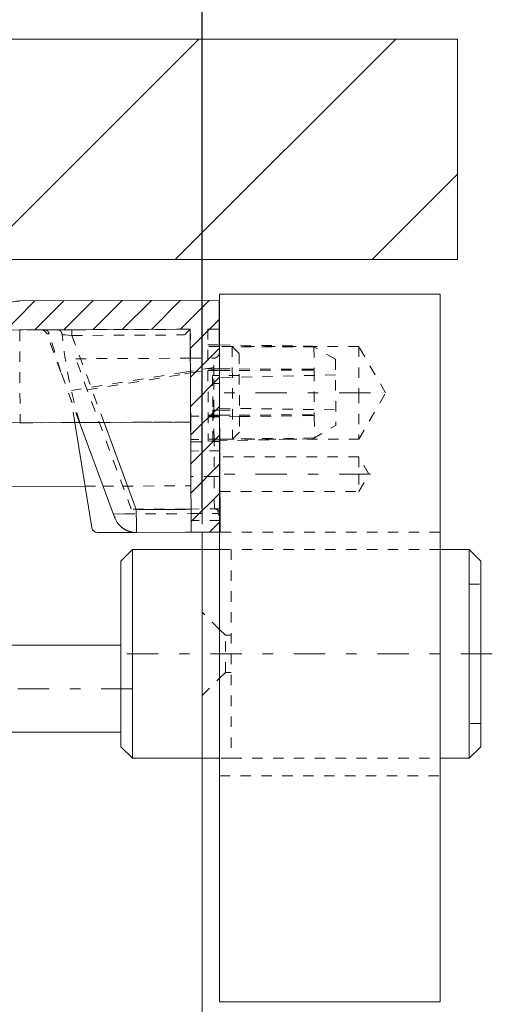
# Model space of a CAD drawing. Units: millimetres. Extents: x 2162 to 3022, y 61 to 897.
# Drawn here: x 2912 to 2953, y 730 to 815 of the extents above; entities that cross this region are included whole.
import ezdxf

# ---------------------------------------------------------------- set-up
doc = ezdxf.new("R2010")
doc.units = ezdxf.units.MM
for name, pattern in [('_..__..__..__.._', [1.8, 0.9, -0.9]), ('______....__....', [7.2, 2.7, -1.8, 0.9, -1.8]), ('______..__..__..', [7.2, 2.7, -0.9, 0.9, -0.9, 0.9, -0.9]), ('________________', [0])]:
    doc.linetypes.add(name, pattern=pattern)
for name, color, linetype in [('Ansichten', 7, 'Continuous'), ('Maße', 7, 'Continuous'), ('Mittellinien', 7, 'Continuous')]:
    doc.layers.add(name, color=color, linetype=linetype)
doc.dimstyles.get("Standard").update_dxf_attribs({"dimtxt": 0.18, "dimasz": 0.18, "dimexe": 0.18, "dimexo": 0.0625, "dimgap": 0.09, "dimtad": 0, "dimtih": 1, "dimtoh": 1, "dimdec": 4, "dimzin": 0, "dimdsep": 46, "dimtxsty": 'Standard', "dimcen": 0.09, "dimadec": 0, "dimazin": 0, "dimtfac": 1, "dimtdec": 4, "dimtofl": 0, "dimtmove": 0, "dimatfit": 3, "dimfxl": 0, "dimtolj": 1, "dimtzin": 0, "dimarcsym": 0})

# ---------------------------------------------------------------- blocks, each defined once
blk = doc.blocks.new('*D4')
at = {"layer": 'Defpoints', "color": 0}
for p in [(2927.863, 822.5), (2927.863, 772.998), (2890.863, 437.482)]:
    blk.add_point(p, dxfattribs=at)
at = {"layer": 'Maße', "color": 0, "lineweight": -2}
for p, q in [((2890.863, 437.545), (2890.863, 828.68)), ((2902.863, 828.5), (2915.863, 828.5)), ((2927.863, 773.06), (2927.863, 828.68))]:
    blk.add_line(p, q, dxfattribs=at)
at = {"layer": 'Maße', "color": 0}
for points in [[(2902.863, 830.5), (2902.863, 826.5), (2890.863, 828.5)], [(2915.863, 826.5), (2915.863, 830.5), (2927.863, 828.5)]]:
    blk.add_solid(points, dxfattribs=at)
at = {"layer": 'Maße', "color": 0, "insert": (2909.363, 834.59), "char_height": 12, "attachment_point": 5}
blk.add_mtext('\\A1;37', dxfattribs=at)
blk = doc.blocks.new('*D5')
at = {"layer": 'Defpoints', "color": 0}
for p in [(2419.45, 847.5), (2927.863, 792.751), (2419.45, 770.79)]:
    blk.add_point(p, dxfattribs=at)
at = {"layer": 'Maße', "color": 0, "lineweight": -2}
for p, q in [((2419.45, 770.853), (2419.45, 853.68)), ((2915.863, 853.5), (2431.45, 853.5)), ((2927.863, 792.814), (2927.863, 853.68))]:
    blk.add_line(p, q, dxfattribs=at)
at = {"layer": 'Maße', "color": 0}
for points in [[(2431.45, 855.5), (2431.45, 851.5), (2419.45, 853.5)], [(2915.863, 851.5), (2915.863, 855.5), (2927.863, 853.5)]]:
    blk.add_solid(points, dxfattribs=at)
at = {"layer": 'Maße', "color": 0, "insert": (2634.363, 859.59), "char_height": 12, "attachment_point": 5}
blk.add_mtext('\\A1;508.4', dxfattribs=at)
blk = doc.blocks.new('*D6')
at = {"layer": 'Defpoints', "color": 0}
for p in [(2387.884, 877.5), (2927.863, 792.751), (2387.884, 780.28)]:
    blk.add_point(p, dxfattribs=at)
at = {"layer": 'Maße', "color": 0, "lineweight": -2}
for p, q in [((2387.884, 780.343), (2387.884, 883.68)), ((2927.863, 792.814), (2927.863, 883.68)), ((2915.863, 883.5), (2399.884, 883.5))]:
    blk.add_line(p, q, dxfattribs=at)
at = {"layer": 'Maße', "color": 0}
for points in [[(2399.884, 885.5), (2399.884, 881.5), (2387.884, 883.5)], [(2915.863, 881.5), (2915.863, 885.5), (2927.863, 883.5)]]:
    blk.add_solid(points, dxfattribs=at)
at = {"layer": 'Maße', "color": 0, "insert": (2634.363, 889.59), "char_height": 12, "attachment_point": 5}
blk.add_mtext('\\A1;540', dxfattribs=at)
blk = doc.blocks.new('@734')
h = blk.add_hatch()
h.set_pattern_fill('', color=1, style=0, pattern_type=0)
h.set_pattern_definition([(45, (0, 0), (-1.25, 1.25), [])])
h.paths.add_polyline_path([(2513.449, 771.217), (2513.484, 769.608), (2513.486, 769.57), (2513.492, 769.531), (2513.5, 769.493), (2513.511, 769.456), (2513.525, 769.42), (2513.542, 769.385), (2513.562, 769.351), (2513.584, 769.319), (2513.608, 769.289), (2513.635, 769.261), (2513.664, 769.235), (2513.695, 769.212), (2513.727, 769.19), (2513.761, 769.172), (2513.797, 769.156), (2513.833, 769.143), (2513.871, 769.132), (2513.909, 769.125), (2513.947, 769.121), (2513.986, 769.119), (2515.921, 769.128), (2516.083, 781.629), (2530.308, 781.694), (2530.736, 781.633), (2531.156, 781.435), (2531.503, 781.11), (2531.726, 780.703), (2531.812, 780.279), (2531.867, 779.326), (2531.921, 778.374), (2531.975, 777.421), (2532.03, 776.468), (2532.084, 775.516), (2532.138, 774.563), (2532.215, 773.212), (2532.292, 771.861), (2532.369, 770.511), (2532.424, 769.928), (2532.524, 769.351), (2532.667, 768.784), (2532.852, 768.228), (2533.079, 767.689), (2533.347, 767.168), (2533.653, 766.669), (2533.996, 766.195), (2534.374, 765.748), (2534.785, 765.332), (2535.226, 764.947), (2535.696, 764.597), (2536.19, 764.284), (2536.707, 764.009), (2537.243, 763.774), (2537.795, 763.58), (2538.361, 763.429), (2538.936, 763.321), (2539.518, 763.257), (2540.103, 763.238), (2660.419, 763.784), (2661.004, 763.809), (2661.585, 763.878), (2662.159, 763.991), (2662.723, 764.147), (2663.274, 764.346), (2663.808, 764.586), (2664.322, 764.865), (2664.814, 765.183), (2665.28, 765.537), (2665.717, 765.926), (2666.124, 766.346), (2666.498, 766.797), (2666.837, 767.274), (2667.139, 767.775), (2667.401, 768.299), (2667.624, 768.84), (2667.804, 769.397), (2667.942, 769.966), (2668.036, 770.543), (2668.086, 771.127), (2668.131, 772.059), (2668.176, 772.991), (2668.22, 773.924), (2668.266, 774.877), (2668.312, 775.83), (2668.357, 776.783), (2668.423, 778.155), (2668.488, 779.527), (2668.554, 780.899), (2668.637, 781.324), (2668.856, 781.733), (2669.2, 782.062), (2669.618, 782.264), (2670.046, 782.328), (2670.157, 782.328), (2670.585, 782.268), (2671.005, 782.07), (2671.351, 781.744), (2671.575, 781.337), (2671.661, 780.914), (2671.714, 779.981), (2671.767, 779.048), (2671.82, 778.115), (2671.875, 777.162), (2671.929, 776.21), (2671.983, 775.257), (2672.061, 773.887), (2672.139, 772.516), (2672.217, 771.145), (2672.273, 770.563), (2672.372, 769.986), (2672.515, 769.418), (2672.701, 768.863), (2672.928, 768.324), (2673.195, 767.803), (2673.502, 767.304), (2673.845, 766.83), (2674.223, 766.383), (2674.634, 765.966), (2675.075, 765.582), (2675.544, 765.232), (2676.039, 764.918), (2676.555, 764.643), (2677.091, 764.408), (2677.644, 764.215), (2678.209, 764.064), (2678.785, 763.956), (2679.366, 763.892), (2679.951, 763.872), (2846.267, 764.627), (2846.852, 764.652), (2847.433, 764.721), (2848.007, 764.834), (2848.571, 764.991), (2849.122, 765.189), (2849.656, 765.429), (2850.17, 765.709), (2850.662, 766.026), (2851.128, 766.381), (2851.565, 766.769), (2851.973, 767.19), (2852.347, 767.64), (2852.685, 768.117), (2852.987, 768.619), (2853.25, 769.142), (2853.472, 769.683), (2853.652, 770.24), (2853.79, 770.809), (2853.884, 771.387), (2853.935, 771.97), (2854.642, 786.744), (2854.724, 787.168), (2854.944, 787.577), (2855.287, 787.906), (2855.705, 788.108), (2856.133, 788.172), (2856.394, 788.173), (2856.822, 788.113), (2857.242, 787.915), (2857.589, 787.589), (2857.812, 787.183), (2857.898, 786.759), (2857.971, 785.49), (2858.043, 784.221), (2858.115, 782.953), (2858.189, 781.654), (2858.263, 780.356), (2858.337, 779.057), (2858.475, 776.635), (2858.613, 774.213), (2858.751, 771.791), (2859.183, 769.672), (2860.3, 767.638), (2862.032, 766.009), (2864.131, 765.019), (2866.273, 764.718), (2902.467, 764.882), (2904.606, 765.203), (2906.696, 766.212), (2908.413, 767.857), (2909.512, 769.901), (2909.924, 772.024), (2909.987, 773.323), (2910.049, 774.622), (2910.111, 775.921), (2910.173, 777.22), (2910.235, 778.52), (2910.297, 779.819), (2910.412, 782.212), (2910.526, 784.605), (2910.641, 786.998), (2910.663, 787.187), (2910.707, 787.371), (2910.774, 787.548), (2910.816, 787.633), (2910.863, 787.715), (2910.915, 787.793), (2910.973, 787.869), (2911.035, 787.941), (2911.102, 788.009), (2911.172, 788.072), (2911.246, 788.131), (2911.324, 788.185), (2911.405, 788.234), (2911.489, 788.278), (2911.576, 788.317), (2911.756, 788.376), (2911.942, 788.413), (2912.132, 788.426), (2926.838, 788.493), (2926.917, 770.993), (2929.417, 771.005), (2929.326, 791.004), (2912.164, 790.927), (2911.973, 790.919), (2911.784, 790.9), (2911.596, 790.869), (2911.412, 790.827), (2911.232, 790.773), (2911.055, 790.708), (2910.882, 790.632), (2910.714, 790.544), (2910.552, 790.446), (2910.397, 790.338), (2910.249, 790.221), (2910.109, 790.095), (2909.977, 789.96), (2909.852, 789.816), (2909.738, 789.665), (2909.634, 789.509), (2909.54, 789.346), (2909.456, 789.176), (2909.383, 789.001), (2909.321, 788.822), (2909.272, 788.64), (2909.234, 788.455), (2909.207, 788.269), (2909.191, 788.079), (2909.068, 785.501), (2908.944, 782.924), (2908.821, 780.346), (2908.755, 778.963), (2908.689, 777.581), (2908.622, 776.199), (2908.558, 774.848), (2908.493, 773.498), (2908.429, 772.148), (2908.153, 770.732), (2907.421, 769.37), (2906.276, 768.273), (2904.883, 767.6), (2903.457, 767.387), (2865.26, 767.213), (2863.832, 767.414), (2862.433, 768.074), (2861.278, 769.16), (2860.534, 770.516), (2860.246, 771.929), (2860.099, 774.506), (2859.952, 777.083), (2859.805, 779.659), (2859.727, 781.041), (2859.648, 782.422), (2859.569, 783.804), (2859.492, 785.154), (2859.415, 786.504), (2859.339, 787.853), (2859.321, 788.043), (2859.292, 788.231), (2859.252, 788.417), (2859.2, 788.599), (2859.137, 788.776), (2859.063, 788.949), (2858.977, 789.118), (2858.881, 789.281), (2858.774, 789.438), (2858.658, 789.587), (2858.534, 789.728), (2858.401, 789.862), (2858.258, 789.987), (2858.108, 790.104), (2857.952, 790.21), (2857.79, 790.306), (2857.622, 790.391), (2857.449, 790.466), (2857.27, 790.53), (2857.088, 790.582), (2856.903, 790.622), (2856.717, 790.65), (2856.53, 790.667), (2856.34, 790.673), (2856.174, 790.672), (2855.319, 790.544), (2854.483, 790.141), (2853.796, 789.483), (2853.356, 788.665), (2853.191, 787.816), (2852.44, 772.127), (2852.414, 771.826), (2852.366, 771.528), (2852.295, 771.234), (2852.202, 770.947), (2852.087, 770.667), (2851.951, 770.397), (2851.796, 770.139), (2851.621, 769.892), (2851.428, 769.66), (2851.218, 769.443), (2850.992, 769.242), (2850.751, 769.059), (2850.497, 768.895), (2850.232, 768.751), (2849.956, 768.627), (2849.672, 768.525), (2849.381, 768.444), (2849.085, 768.386), (2848.785, 768.35), (2848.483, 768.337), (2848.401, 768.337), (2848.402, 768.037), (2677.785, 767.263), (2677.784, 767.563), (2677.702, 767.562), (2677.4, 767.572), (2677.1, 767.605), (2676.803, 767.661), (2676.511, 767.739), (2676.226, 767.839), (2675.949, 767.96), (2675.682, 768.102), (2675.427, 768.264), (2675.185, 768.444), (2674.957, 768.643), (2674.745, 768.858), (2674.55, 769.089), (2674.373, 769.333), (2674.215, 769.591), (2674.077, 769.86), (2673.96, 770.138), (2673.864, 770.425), (2673.79, 770.718), (2673.739, 771.015), (2673.71, 771.316), (2673.623, 772.84), (2673.537, 774.363), (2673.45, 775.887), (2673.391, 776.916), (2673.333, 777.946), (2673.274, 778.975), (2673.216, 779.983), (2673.159, 780.991), (2673.102, 781.999), (2672.929, 782.846), (2672.482, 783.66), (2671.789, 784.311), (2670.95, 784.708), (2670.093, 784.828), (2670.092, 784.828), (2670.09, 784.828), (2670.089, 784.828), (2670.088, 784.828), (2670.087, 784.828), (2669.231, 784.7), (2668.395, 784.296), (2667.708, 783.638), (2667.269, 782.821), (2667.104, 781.971), (2667.031, 780.447), (2666.958, 778.922), (2666.885, 777.397), (2666.836, 776.367), (2666.786, 775.338), (2666.737, 774.308), (2666.689, 773.3), (2666.64, 772.292), (2666.592, 771.284), (2666.566, 770.983), (2666.518, 770.685), (2666.447, 770.391), (2666.353, 770.104), (2666.239, 769.824), (2666.103, 769.554), (2665.947, 769.295), (2665.773, 769.049), (2665.58, 768.816), (2665.369, 768.599), (2665.144, 768.399), (2664.903, 768.216), (2664.649, 768.052), (2664.384, 767.908), (2664.108, 767.784), (2663.824, 767.681), (2663.533, 767.601), (2663.237, 767.542), (2662.937, 767.507), (2662.635, 767.494), (2662.553, 767.494), (2662.554, 767.194), (2537.936, 766.628), (2537.935, 766.928), (2537.853, 766.928), (2537.551, 766.938), (2537.251, 766.971), (2536.954, 767.026), (2536.662, 767.104), (2536.377, 767.204), (2536.1, 767.326), (2535.834, 767.468), (2535.579, 767.629), (2535.336, 767.81), (2535.109, 768.008), (2534.897, 768.223), (2534.701, 768.454), (2534.524, 768.699), (2534.366, 768.956), (2534.228, 769.225), (2534.111, 769.503), (2534.015, 769.79), (2533.942, 770.083), (2533.89, 770.381), (2533.862, 770.681), (2533.775, 772.205), (2533.688, 773.728), (2533.601, 775.252), (2533.543, 776.281), (2533.484, 777.31), (2533.425, 778.34), (2533.368, 779.348), (2533.311, 780.356), (2533.253, 781.364), (2533.235, 781.555), (2533.206, 781.743), (2533.166, 781.93), (2533.114, 782.112), (2533.051, 782.29), (2532.976, 782.464), (2532.89, 782.633), (2532.794, 782.797), (2532.687, 782.954), (2532.571, 783.104), (2532.446, 783.245), (2532.312, 783.379), (2532.169, 783.505), (2532.019, 783.622), (2531.862, 783.728), (2531.699, 783.825), (2531.531, 783.91), (2531.357, 783.985), (2531.178, 784.049), (2530.995, 784.102), (2530.81, 784.142), (2530.623, 784.17), (2530.435, 784.187), (2530.244, 784.193), (2516.563, 784.131), (2515.691, 783.998), (2514.839, 783.576), (2514.147, 782.89), (2513.718, 782.041), (2513.577, 781.17)])
at = {"color": 7, "linetype": '________________', "lineweight": 9}
for p, q in [((2949.863, 813.504), (2161.863, 813.504)), ((2949.863, 794.504), (2949.863, 813.504)), ((2177.863, 794.504), (2949.863, 794.504)), ((2927.863, 794.504), (2927.863, 790.998)), ((2929.363, 783.004), (2929.363, 791.504)), ((2929.363, 791.504), (2948.363, 791.504)), ((2948.363, 730.504), (2948.363, 791.504)), ((2912.164, 790.927), (2929.326, 791.004)), ((2929.363, 783.004), (2929.326, 791.004)), ((2912.116, 788.426), (2926.838, 788.493)), ((2912.132, 788.426), (2926.838, 788.493)), ((2926.917, 770.993), (2926.838, 788.493)), ((2929.344, 787.137), (2929.363, 787.137)), ((2929.363, 787.01), (2929.345, 787.01)), ((2929.417, 771.005), (2929.363, 783.004)), ((2929.363, 771.004), (2929.363, 783.004)), ((2910.326, 780.417), (2926.874, 780.493)), ((2916.876, 780.447), (2912.169, 780.426)), ((2912.169, 780.426), (2916.876, 780.447)), ((2918.355, 771.376), (2916.876, 780.447)), ((2920.302, 772.279), (2917.286, 780.449)), ((2919.402, 780.459), (2922.178, 772.937)), ((2910.063, 774.917), (2917.772, 774.952)), ((2922.178, 772.937), (2926.408, 772.956)), ((2922.185, 771.545), (2922.178, 772.937)), ((2920.305, 772.279), (2920.302, 772.279)), ((2920.35, 772.161), (2920.302, 772.279)), ((2920.382, 772.299), (2920.345, 772.288)), ((2920.405, 772.046), (2920.35, 772.161)), ((2920.468, 771.935), (2920.405, 772.046)), ((2920.537, 771.829), (2920.468, 771.935)), ((2920.613, 771.726), (2920.537, 771.829)), ((2920.696, 771.629), (2920.613, 771.726)), ((2920.784, 771.538), (2920.696, 771.629)), ((2922.187, 770.972), (2918.851, 770.957)), ((2920.878, 771.452), (2920.784, 771.538)), ((2920.978, 771.372), (2920.878, 771.452)), ((2921.082, 771.299), (2920.978, 771.372)), ((2921.19, 771.233), (2921.082, 771.299)), ((2921.303, 771.173), (2921.19, 771.233)), ((2921.419, 771.121), (2921.303, 771.173)), ((2921.539, 771.077), (2921.419, 771.121)), ((2921.661, 771.04), (2921.539, 771.077)), ((2921.785, 771.011), (2921.661, 771.04)), ((2921.911, 770.99), (2921.785, 771.011)), ((2922.037, 770.977), (2921.911, 770.99)), ((2922.187, 770.972), (2922.037, 770.977)), ((2922.187, 770.972), (2922.185, 771.545)), ((2926.417, 770.991), (2922.187, 770.972)), ((2926.867, 770.993), (2926.441, 770.991)), ((2926.917, 770.993), (2929.363, 771.004)), ((2927.863, 770.998), (2927.863, 769.504)), ((2929.363, 771.004), (2929.417, 771.005)), ((2929.363, 730.504), (2929.363, 771.004)), ((2921.863, 769.504), (2920.863, 768.504)), ((2921.863, 769.504), (2921.863, 760.504)), ((2927.863, 769.504), (2921.863, 769.504)), ((2927.863, 760.504), (2927.863, 769.504)), ((2927.863, 769.504), (2929.363, 769.504)), ((2950.863, 769.504), (2948.363, 769.504)), ((2950.863, 760.504), (2950.863, 769.504)), ((2951.863, 768.504), (2950.863, 769.504)), ((2920.863, 760.504), (2920.863, 768.504)), ((2951.863, 768.504), (2951.863, 760.504)), ((2920.863, 761.254), (2898.363, 761.254)), ((2920.863, 752.504), (2920.863, 760.504)), ((2921.863, 760.504), (2921.863, 751.504)), ((2927.863, 751.504), (2927.863, 760.504)), ((2950.863, 751.504), (2950.863, 760.504)), ((2951.863, 760.504), (2951.863, 752.504)), ((2889.863, 753.754), (2920.863, 753.754)), ((2920.863, 752.504), (2921.863, 751.504)), ((2950.863, 751.504), (2951.863, 752.504)), ((2921.863, 751.504), (2927.863, 751.504)), ((2929.363, 751.504), (2927.863, 751.504)), ((2927.863, 751.504), (2927.863, 661.119)), ((2948.363, 751.504), (2950.863, 751.504)), ((2948.363, 730.504), (2929.363, 730.504))]:
    blk.add_line(p, q, dxfattribs=at)
at = {"color": 1}
for p, q in [((2908.568, 794.504), (2927.568, 813.504)), ((2925.538, 794.504), (2944.538, 813.504)), ((2942.509, 794.504), (2949.863, 801.859))]:
    blk.add_line(p, q, dxfattribs=at)
at = {"color": 212, "linetype": '_..__..__..__.._', "lineweight": 9}
for p, q in [((2912.102, 790.926), (2912.142, 790.926)), ((2927.863, 790.998), (2927.863, 785.998)), ((2914.011, 788.434), (2907.293, 788.404)), ((2914.011, 788.434), (2908.354, 788.409)), ((2926.838, 788.492), (2911.008, 788.421)), ((2915.425, 788.441), (2912.099, 788.426)), ((2912.133, 788.376), (2912.169, 780.426)), ((2913.987, 788.435), (2914.008, 788.435)), ((2913.988, 788.434), (2913.994, 788.434)), ((2913.993, 788.434), (2913.988, 788.434)), ((2914.314, 788.436), (2913.993, 788.434)), ((2913.994, 788.434), (2914.313, 788.436)), ((2914.003, 788.435), (2914.004, 788.435)), ((2914.008, 788.435), (2914.008, 788.435)), ((2914.008, 788.435), (2914.017, 788.434)), ((2914.011, 788.434), (2914.012, 788.434)), ((2914.016, 788.434), (2914.011, 788.434)), ((2914.016, 788.434), (2914.011, 788.434)), ((2915.425, 788.441), (2914.016, 788.434)), ((2914.315, 788.436), (2914.016, 788.434)), ((2914.017, 788.434), (2914.017, 788.434)), ((2914.459, 788.108), (2914.463, 788.108)), ((2915.687, 784.781), (2914.459, 788.108)), ((2914.463, 788.108), (2914.51, 788.106)), ((2914.51, 788.106), (2914.572, 788.102)), ((2914.572, 788.102), (2914.659, 788.096)), ((2914.659, 788.096), (2914.67, 788.096)), ((2914.67, 788.096), (2914.659, 788.096)), ((2915.687, 784.781), (2914.669, 788.096)), ((2915.425, 788.441), (2916.632, 788.446)), ((2916.632, 788.446), (2915.425, 788.441)), ((2915.794, 788.017), (2915.837, 788.014)), ((2915.837, 788.014), (2916.065, 787.997)), ((2916.065, 787.997), (2916.303, 787.98)), ((2916.303, 787.98), (2916.635, 787.955)), ((2916.632, 788.446), (2926.838, 788.492)), ((2916.632, 788.447), (2916.632, 788.446)), ((2916.632, 788.446), (2916.635, 787.955)), ((2916.635, 787.955), (2926.34, 788)), ((2916.635, 787.955), (2919.402, 780.459)), ((2926.34, 788), (2926.386, 788.046)), ((2926.386, 788.046), (2926.518, 788.179)), ((2926.518, 788.179), (2926.838, 788.493)), ((2926.838, 788.492), (2926.874, 780.493)), ((2929.338, 788.52), (2928.338, 788.507)), ((2928.338, 788.507), (2928.382, 778.8)), ((2929.338, 788.504), (2928.338, 788.499)), ((2928.338, 788.499), (2929.338, 788.504)), ((2928.344, 787.15), (2929.344, 787.137)), ((2929.345, 786.995), (2928.345, 786.999)), ((2929.363, 786.995), (2929.345, 786.995)), ((2929.363, 787.137), (2937.37, 787.033)), ((2930.449, 787.006), (2929.363, 787.01)), ((2930.45, 787.004), (2929.363, 787.004)), ((2930.465, 786.99), (2929.363, 786.995)), ((2930.449, 787.006), (2930.485, 779.015)), ((2931.047, 786.413), (2930.449, 787.006)), ((2941.363, 787.004), (2930.45, 787.004)), ((2937.495, 786.962), (2930.465, 786.99)), ((2937.427, 787.001), (2937.37, 787.033)), ((2937.42, 787.004), (2937.37, 787.033)), ((2939.35, 785.901), (2937.42, 787.004)), ((2937.495, 786.962), (2937.427, 787.001)), ((2937.495, 786.962), (2937.427, 787.001)), ((2937.495, 786.962), (2937.495, 786.961)), ((2937.495, 786.961), (2937.504, 785.075)), ((2941.363, 787.004), (2941.363, 783.004)), ((2943.672, 783.004), (2941.363, 787.004)), ((2926.849, 785.993), (2928.849, 786.002)), ((2928.856, 784.503), (2928.849, 786.002)), ((2931.047, 786.413), (2931.078, 779.613)), ((2916.962, 785.948), (2926.349, 785.991)), ((2921.752, 772.97), (2916.962, 785.948)), ((2926.349, 785.991), (2926.849, 785.993)), ((2928.853, 785.197), (2926.355, 784.79)), ((2927.863, 785.998), (2927.863, 785.036)), ((2939.35, 785.901), (2939.376, 780.199)), ((2917.286, 780.45), (2915.687, 784.781)), ((2926.355, 784.79), (2916.29, 783.149)), ((2917.95, 783.271), (2926.355, 784.641)), ((2926.355, 784.641), (2926.855, 784.723)), ((2926.855, 784.723), (2928.854, 785.048)), ((2927.863, 785.036), (2927.863, 784.887)), ((2927.863, 784.887), (2927.863, 778.798)), ((2928.353, 785.075), (2928.853, 785.073)), ((2928.354, 784.924), (2929.354, 784.929)), ((2929.356, 784.505), (2928.756, 784.503)), ((2928.756, 784.503), (2928.77, 781.503)), ((2928.853, 785.073), (2929.353, 785.071)), ((2928.87, 781.503), (2928.856, 784.503)), ((2929.353, 785.071), (2929.363, 785.071)), ((2929.354, 784.929), (2929.363, 784.929)), ((2929.363, 784.505), (2929.356, 784.505)), ((2929.363, 784.33), (2929.357, 784.33)), ((2929.363, 785.071), (2931.053, 785.064)), ((2929.363, 784.929), (2931.054, 784.937)), ((2939.356, 784.55), (2929.363, 784.33)), ((2931.056, 784.513), (2929.363, 784.505)), ((2931.053, 785.064), (2937.379, 785.037)), ((2931.054, 784.937), (2937.504, 784.966)), ((2937.379, 785.037), (2937.436, 785.005)), ((2937.436, 785.037), (2937.379, 785.037)), ((2937.402, 785.037), (2937.436, 785.037)), ((2937.504, 785.037), (2937.436, 785.037)), ((2937.504, 785.037), (2937.436, 785.037)), ((2937.436, 785.005), (2937.504, 784.966)), ((2937.504, 785.037), (2937.458, 785.037)), ((2937.505, 784.927), (2937.522, 781.156)), ((2928.859, 783.802), (2928.759, 783.802)), ((2929.359, 783.804), (2928.859, 783.802)), ((2916.29, 783.149), (2916.286, 783.148)), ((2941.363, 783.004), (2941.363, 779.004)), ((2941.363, 779.004), (2943.672, 783.004)), ((2916.876, 780.448), (2916.551, 782.441)), ((2929.372, 781.004), (2926.872, 780.993)), ((2928.372, 781.076), (2929.363, 781.08)), ((2929.363, 780.938), (2928.372, 780.925)), ((2928.77, 781.503), (2929.363, 781.505)), ((2928.782, 778.802), (2928.77, 781.503)), ((2928.881, 779.002), (2928.87, 781.503)), ((2929.363, 781.505), (2929.37, 781.505)), ((2929.363, 781.08), (2929.372, 781.08)), ((2929.372, 780.938), (2929.363, 780.938)), ((2929.369, 781.679), (2939.369, 781.55)), ((2929.37, 781.505), (2931.07, 781.513)), ((2929.372, 781.08), (2931.071, 781.088)), ((2931.072, 780.961), (2929.372, 780.938)), ((2931.071, 781.088), (2937.521, 781.116)), ((2937.397, 781.045), (2931.072, 780.961)), ((2937.454, 781.077), (2937.397, 781.045)), ((2937.397, 781.045), (2937.454, 781.045)), ((2937.521, 781.116), (2937.454, 781.077)), ((2937.454, 781.045), (2937.522, 781.046)), ((2937.454, 781.045), (2937.522, 781.046)), ((2937.504, 781.046), (2937.522, 781.046)), ((2937.522, 781.008), (2937.531, 779.122)), ((2910.326, 780.418), (2917.309, 780.45)), ((2910.326, 780.418), (2916.876, 780.448)), ((2916.876, 780.448), (2910.326, 780.418)), ((2912.169, 780.426), (2912.169, 780.426)), ((2916.876, 780.448), (2917.286, 780.45)), ((2917.286, 780.45), (2916.876, 780.448)), ((2917.286, 780.449), (2916.876, 780.447)), ((2916.876, 780.447), (2917.286, 780.449)), ((2916.876, 780.447), (2916.876, 780.448)), ((2917.286, 780.449), (2917.286, 780.45)), ((2917.286, 780.45), (2917.309, 780.45)), ((2917.306, 780.449), (2917.286, 780.449)), ((2917.286, 780.449), (2917.306, 780.449)), ((2918.989, 780.457), (2917.306, 780.449)), ((2917.306, 780.449), (2918.989, 780.457)), ((2926.374, 780.49), (2918.989, 780.457)), ((2918.989, 780.457), (2926.374, 780.49)), ((2926.874, 780.492), (2926.374, 780.49)), ((2926.374, 780.49), (2926.874, 780.492)), ((2926.874, 780.457), (2926.874, 780.476)), ((2926.874, 780.424), (2926.874, 780.457)), ((2926.875, 780.352), (2926.874, 780.424)), ((2926.875, 780.225), (2926.875, 780.352)), ((2926.875, 780.198), (2926.875, 780.225)), ((2926.876, 780.185), (2926.875, 780.198)), ((2926.876, 780.131), (2926.876, 780.185)), ((2926.876, 780.105), (2926.876, 780.131)), ((2926.878, 779.744), (2926.876, 780.105)), ((2937.406, 779.048), (2939.376, 780.199)), ((2930.485, 779.015), (2931.078, 779.613)), ((2929.363, 779.004), (2926.881, 778.993)), ((2926.882, 778.793), (2929.382, 778.805)), ((2927.863, 778.798), (2927.863, 772.998)), ((2929.363, 779.014), (2928.381, 779.001)), ((2929.363, 778.872), (2928.382, 778.85)), ((2928.908, 773.002), (2928.881, 779.002)), ((2929.381, 779.014), (2929.363, 779.014)), ((2929.381, 779.005), (2929.363, 779.004)), ((2929.363, 779.004), (2929.381, 779.004)), ((2929.382, 778.872), (2929.363, 778.872)), ((2930.499, 779.029), (2929.381, 779.014)), ((2929.381, 779), (2930.485, 779.015)), ((2929.381, 779.004), (2929.704, 779.004)), ((2935.406, 779.004), (2929.382, 778.872)), ((2929.704, 779.004), (2941.363, 779.004)), ((2937.53, 779.121), (2930.499, 779.029)), ((2937.406, 779.048), (2935.406, 779.004)), ((2937.463, 779.082), (2937.406, 779.048)), ((2937.53, 779.121), (2937.463, 779.082)), ((2937.531, 779.122), (2937.53, 779.121)), ((2929.385, 778.005), (2926.885, 777.993)), ((2929.388, 777.504), (2929.363, 777.504)), ((2941.363, 777.504), (2929.388, 777.504)), ((2941.363, 777.504), (2941.363, 776.004)), ((2942.229, 776.004), (2941.363, 777.504)), ((2941.363, 776.004), (2941.363, 774.504)), ((2941.363, 774.504), (2942.229, 776.004)), ((2919.313, 774.959), (2921.015, 774.967)), ((2921.015, 774.967), (2926.399, 774.991)), ((2926.399, 774.991), (2926.899, 774.993)), ((2928.895, 775.802), (2926.895, 775.793)), ((2929.395, 775.805), (2928.895, 775.802)), ((2917.772, 774.952), (2919.313, 774.959)), ((2929.363, 774.504), (2929.401, 774.504)), ((2929.401, 774.504), (2941.363, 774.504)), ((2920.197, 772.563), (2921.161, 772.567)), ((2921.161, 772.567), (2926.91, 772.593)), ((2926.408, 772.991), (2921.752, 772.97)), ((2926.907, 772.993), (2926.408, 772.991)), ((2929.408, 773.005), (2926.908, 772.993)), ((2926.91, 772.593), (2929.254, 772.604)), ((2927.863, 772.998), (2927.863, 772.598)), ((2927.863, 772.598), (2927.863, 770.998)), ((2929.251, 772.604), (2929.213, 772.9)), ((2929.213, 772.9), (2929.251, 772.604)), ((2929.251, 772.604), (2929.412, 772.239)), ((2929.408, 772.553), (2929.375, 772.688)), ((2920.382, 772.299), (2920.345, 772.288)), ((2929.413, 772.005), (2926.913, 771.993)), ((2920.972, 771.377), (2920.885, 771.446)), ((2921.073, 771.305), (2920.983, 771.368)), ((2921.18, 771.238), (2921.085, 771.297)), ((2921.274, 771.188), (2921.192, 771.232)), ((2921.403, 771.128), (2921.303, 771.173)), ((2921.537, 771.077), (2921.42, 771.121)), ((2921.657, 771.041), (2921.549, 771.073)), ((2921.78, 771.012), (2921.672, 771.037)), ((2922.031, 770.977), (2921.919, 770.989)), ((2922.187, 770.972), (2922.048, 770.976)), ((2929.39, 771.004), (2929.363, 771.004)), ((2948.363, 771.004), (2929.39, 771.004)), ((2929.363, 769.504), (2930.363, 769.504)), ((2930.363, 769.504), (2930.363, 760.504)), ((2948.363, 769.504), (2930.363, 769.504)), ((2950.863, 766.504), (2951.863, 766.504)), ((2929.363, 762.604), (2927.863, 764.104)), ((2929.863, 762.104), (2929.363, 762.604)), ((2929.863, 758.904), (2929.863, 762.104)), ((2930.363, 762.104), (2929.863, 762.104)), ((2930.363, 760.504), (2930.363, 751.504)), ((2929.363, 758.404), (2929.863, 758.904)), ((2929.863, 758.904), (2930.363, 758.904)), ((2927.863, 756.904), (2929.363, 758.404)), ((2951.863, 754.504), (2950.863, 754.504)), ((2930.363, 751.504), (2929.363, 751.504)), ((2930.363, 751.504), (2948.363, 751.504)), ((2929.363, 750.004), (2948.363, 750.004))]:
    blk.add_line(p, q, dxfattribs=at)
at = {"color": 7, "linetype": '________________', "lineweight": 9, "extrusion": (0, 0, -1)}
blk.add_lwpolyline([(-2909.191, 788.079, 0.073925), (-2909.374, 788.976), (-2909.411, 789.071), (-2909.451, 789.164), (-2909.451, 789.164, 0.076646), (-2909.952, 789.932), (-2910.055, 790.041, 0.045448), (-2910.478, 790.396), (-2910.604, 790.479, 0.09844), (-2911.689, 790.886, 0.037598), (-2912.164, 790.927)], format="xyb", dxfattribs=at)
at = {"color": 212, "linetype": '_..__..__..__.._', "lineweight": 9, "extrusion": (0, 0, -1)}
for points in [[(-2914.017, 788.434), (-2914.023, 788.434), (-2914.031, 788.433), (-2914.039, 788.433), (-2914.047, 788.432), (-2914.054, 788.431), (-2914.061, 788.43), (-2914.068, 788.429), (-2914.075, 788.428), (-2914.081, 788.427), (-2914.087, 788.426), (-2914.093, 788.425), (-2914.099, 788.424), (-2914.104, 788.423), (-2914.111, 788.421), (-2914.117, 788.42), (-2914.122, 788.418), (-2914.128, 788.417), (-2914.134, 788.415), (-2914.141, 788.413), (-2914.149, 788.411), (-2914.156, 788.408), (-2914.164, 788.406), (-2914.171, 788.403), (-2914.178, 788.4), (-2914.186, 788.397), (-2914.193, 788.394), (-2914.2, 788.391), (-2914.207, 788.388), (-2914.214, 788.384), (-2914.221, 788.381), (-2914.228, 788.377), (-2914.235, 788.373), (-2914.242, 788.369), (-2914.249, 788.365), (-2914.256, 788.361), (-2914.263, 788.357), (-2914.269, 788.353), (-2914.276, 788.348), (-2914.282, 788.344), (-2914.289, 788.339), (-2914.295, 788.334), (-2914.301, 788.33), (-2914.308, 788.325), (-2914.314, 788.32), (-2914.32, 788.315), (-2914.325, 788.31), (-2914.331, 788.304), (-2914.337, 788.299), (-2914.342, 788.294), (-2914.348, 788.289), (-2914.353, 788.283), (-2914.358, 788.278), (-2914.363, 788.273), (-2914.367, 788.269), (-2914.371, 788.264), (-2914.374, 788.26), (-2914.378, 788.256), (-2914.382, 788.251), (-2914.387, 788.245), (-2914.39, 788.241), (-2914.393, 788.237), (-2914.396, 788.233), (-2914.399, 788.229), (-2914.402, 788.225), (-2914.405, 788.22), (-2914.409, 788.215), (-2914.412, 788.21), (-2914.415, 788.205), (-2914.419, 788.2), (-2914.422, 788.194), (-2914.425, 788.189), (-2914.428, 788.183), (-2914.432, 788.177), (-2914.435, 788.171), (-2914.438, 788.165), (-2914.441, 788.159), (-2914.444, 788.153), (-2914.447, 788.147), (-2914.45, 788.141), (-2914.453, 788.135), (-2914.455, 788.128), (-2914.458, 788.122), (-2914.461, 788.115), (-2914.463, 788.108)], [(-2929.345, 786.455), (-2929.344, 786.444), (-2929.342, 786.433), (-2929.341, 786.423), (-2929.339, 786.412), (-2929.337, 786.401), (-2929.334, 786.39), (-2929.332, 786.38), (-2929.329, 786.369), (-2929.326, 786.358), (-2929.322, 786.346), (-2929.318, 786.335), (-2929.314, 786.324), (-2929.31, 786.313), (-2929.305, 786.302), (-2929.302, 786.294), (-2929.298, 786.286), (-2929.294, 786.278), (-2929.29, 786.271), (-2929.286, 786.263), (-2929.282, 786.255), (-2929.278, 786.248), (-2929.273, 786.241), (-2929.269, 786.234), (-2929.264, 786.227), (-2929.26, 786.22), (-2929.255, 786.213), (-2929.25, 786.206), (-2929.245, 786.2), (-2929.24, 786.193), (-2929.234, 786.186), (-2929.229, 786.18), (-2929.224, 786.173), (-2929.218, 786.167), (-2929.212, 786.161), (-2929.207, 786.155), (-2929.201, 786.149), (-2929.195, 786.144), (-2929.19, 786.138), (-2929.184, 786.133), (-2929.178, 786.127), (-2929.172, 786.122), (-2929.166, 786.118), (-2929.161, 786.113), (-2929.155, 786.109), (-2929.15, 786.104), (-2929.144, 786.1), (-2929.138, 786.096), (-2929.133, 786.092), (-2929.127, 786.088), (-2929.122, 786.085), (-2929.116, 786.081), (-2929.111, 786.077), (-2929.105, 786.074), (-2929.1, 786.071), (-2929.094, 786.068), (-2929.089, 786.065), (-2929.084, 786.062), (-2929.079, 786.059), (-2929.074, 786.057), (-2929.069, 786.054), (-2929.064, 786.052), (-2929.059, 786.049), (-2929.054, 786.047), (-2929.048, 786.045), (-2929.043, 786.042), (-2929.038, 786.04), (-2929.032, 786.038), (-2929.027, 786.036), (-2929.022, 786.034), (-2929.017, 786.032), (-2929.012, 786.03), (-2929.007, 786.028), (-2929.002, 786.027), (-2928.996, 786.025), (-2928.99, 786.023), (-2928.984, 786.021), (-2928.979, 786.02), (-2928.973, 786.018), (-2928.967, 786.017), (-2928.961, 786.015), (-2928.955, 786.014), (-2928.95, 786.013), (-2928.944, 786.012), (-2928.939, 786.011), (-2928.933, 786.01), (-2928.927, 786.009), (-2928.922, 786.008), (-2928.917, 786.007), (-2928.911, 786.006), (-2928.906, 786.006), (-2928.901, 786.005), (-2928.896, 786.005), (-2928.89, 786.004), (-2928.885, 786.004), (-2928.88, 786.003), (-2928.875, 786.003), (-2928.87, 786.003), (-2928.864, 786.002), (-2928.859, 786.002), (-2928.854, 786.002), (-2928.849, 786.002)]]:
    blk.add_lwpolyline(points, dxfattribs=at)
at = {"color": 212, "linetype": '_..__..__..__.._', "lineweight": 9}
for points in [[(2914.67, 788.096), (2914.668, 788.104), (2914.665, 788.112), (2914.663, 788.12), (2914.66, 788.128), (2914.658, 788.135), (2914.655, 788.143), (2914.653, 788.15), (2914.65, 788.157), (2914.647, 788.164), (2914.645, 788.171), (2914.642, 788.178), (2914.639, 788.185), (2914.636, 788.191), (2914.633, 788.198), (2914.63, 788.204), (2914.627, 788.211), (2914.624, 788.217), (2914.62, 788.223), (2914.617, 788.229), (2914.614, 788.235), (2914.61, 788.242), (2914.606, 788.249), (2914.602, 788.255), (2914.598, 788.261), (2914.594, 788.268), (2914.59, 788.274), (2914.586, 788.279), (2914.582, 788.285), (2914.578, 788.291), (2914.574, 788.296), (2914.569, 788.301), (2914.565, 788.306), (2914.561, 788.312), (2914.557, 788.317), (2914.552, 788.321), (2914.548, 788.326), (2914.544, 788.331), (2914.539, 788.335), (2914.535, 788.34), (2914.53, 788.344), (2914.525, 788.349), (2914.52, 788.353), (2914.515, 788.358), (2914.51, 788.362), (2914.505, 788.366), (2914.499, 788.37), (2914.494, 788.374), (2914.489, 788.378), (2914.484, 788.381), (2914.479, 788.385), (2914.474, 788.388), (2914.469, 788.391), (2914.464, 788.394), (2914.459, 788.397), (2914.454, 788.4), (2914.449, 788.403), (2914.444, 788.406), (2914.439, 788.408), (2914.433, 788.41), (2914.428, 788.413), (2914.423, 788.415), (2914.417, 788.417), (2914.411, 788.419), (2914.405, 788.421), (2914.4, 788.423), (2914.394, 788.425), (2914.389, 788.426), (2914.383, 788.428), (2914.377, 788.429), (2914.372, 788.43), (2914.366, 788.431), (2914.36, 788.432), (2914.354, 788.433), (2914.348, 788.434), (2914.341, 788.435), (2914.335, 788.435), (2914.328, 788.436), (2914.322, 788.436), (2914.315, 788.436)], [(2915.794, 788.017), (2915.793, 788.025), (2915.792, 788.033), (2915.791, 788.042), (2915.79, 788.05), (2915.788, 788.058), (2915.787, 788.066), (2915.785, 788.074), (2915.784, 788.081), (2915.783, 788.088), (2915.781, 788.095), (2915.779, 788.103), (2915.778, 788.11), (2915.776, 788.117), (2915.774, 788.123), (2915.772, 788.13), (2915.77, 788.137), (2915.768, 788.144), (2915.766, 788.151), (2915.763, 788.157), (2915.761, 788.163), (2915.759, 788.17), (2915.756, 788.176), (2915.754, 788.182), (2915.752, 788.188), (2915.749, 788.195), (2915.746, 788.201), (2915.743, 788.208), (2915.739, 788.215), (2915.736, 788.221), (2915.733, 788.228), (2915.729, 788.234), (2915.726, 788.24), (2915.723, 788.246), (2915.72, 788.252), (2915.716, 788.258), (2915.713, 788.263), (2915.709, 788.269), (2915.705, 788.274), (2915.702, 788.28), (2915.698, 788.285), (2915.694, 788.291), (2915.69, 788.296), (2915.686, 788.301), (2915.681, 788.307), (2915.676, 788.313), (2915.671, 788.319), (2915.666, 788.325), (2915.661, 788.33), (2915.657, 788.335), (2915.652, 788.34), (2915.647, 788.345), (2915.643, 788.349), (2915.638, 788.354), (2915.633, 788.358), (2915.628, 788.363), (2915.622, 788.367), (2915.617, 788.372), (2915.612, 788.376), (2915.606, 788.38), (2915.601, 788.384), (2915.595, 788.388), (2915.589, 788.392), (2915.584, 788.396), (2915.578, 788.399), (2915.572, 788.402), (2915.566, 788.405), (2915.561, 788.408), (2915.555, 788.411), (2915.549, 788.414), (2915.544, 788.416), (2915.538, 788.419), (2915.533, 788.421), (2915.527, 788.423), (2915.522, 788.425), (2915.516, 788.427), (2915.51, 788.429), (2915.503, 788.431), (2915.497, 788.432), (2915.491, 788.434), (2915.484, 788.435), (2915.478, 788.436), (2915.471, 788.437), (2915.465, 788.438), (2915.458, 788.439), (2915.451, 788.44), (2915.445, 788.44), (2915.438, 788.441), (2915.431, 788.441), (2915.425, 788.441)], [(2929.408, 772.552), (2929.407, 772.561), (2929.406, 772.571), (2929.404, 772.58), (2929.403, 772.59), (2929.401, 772.6), (2929.399, 772.609), (2929.397, 772.619), (2929.394, 772.628), (2929.392, 772.638), (2929.389, 772.647), (2929.386, 772.657), (2929.382, 772.667), (2929.379, 772.677), (2929.375, 772.686), (2929.371, 772.696), (2929.367, 772.706), (2929.364, 772.714), (2929.36, 772.722), (2929.356, 772.73), (2929.352, 772.738), (2929.348, 772.746), (2929.343, 772.753), (2929.339, 772.761), (2929.335, 772.768), (2929.33, 772.775), (2929.326, 772.782), (2929.321, 772.789), (2929.316, 772.795), (2929.311, 772.802), (2929.306, 772.809), (2929.3, 772.815), (2929.295, 772.822), (2929.29, 772.828), (2929.284, 772.835), (2929.278, 772.841), (2929.273, 772.847), (2929.267, 772.853), (2929.261, 772.859), (2929.255, 772.864), (2929.25, 772.87), (2929.244, 772.875), (2929.238, 772.88), (2929.232, 772.885), (2929.226, 772.89), (2929.22, 772.894), (2929.215, 772.899), (2929.209, 772.903), (2929.203, 772.907), (2929.198, 772.911), (2929.192, 772.915), (2929.187, 772.919), (2929.181, 772.923), (2929.175, 772.926), (2929.17, 772.93), (2929.164, 772.933), (2929.159, 772.936), (2929.153, 772.94), (2929.148, 772.942), (2929.143, 772.945), (2929.138, 772.948), (2929.133, 772.95), (2929.128, 772.953), (2929.122, 772.955), (2929.117, 772.957), (2929.111, 772.96), (2929.105, 772.963), (2929.098, 772.966), (2929.092, 772.968), (2929.086, 772.971), (2929.079, 772.973), (2929.073, 772.975), (2929.067, 772.977), (2929.06, 772.979), (2929.054, 772.981), (2929.049, 772.983), (2929.043, 772.984), (2929.037, 772.986), (2929.031, 772.987), (2929.026, 772.989), (2929.02, 772.99), (2929.014, 772.991), (2929.008, 772.992), (2929.003, 772.994), (2928.997, 772.995), (2928.992, 772.996), (2928.986, 772.996), (2928.981, 772.997), (2928.975, 772.998), (2928.97, 772.999), (2928.965, 772.999), (2928.96, 773), (2928.955, 773), (2928.949, 773.001), (2928.944, 773.001), (2928.939, 773.001), (2928.934, 773.002), (2928.928, 773.002), (2928.923, 773.002), (2928.918, 773.002), (2928.913, 773.002), (2928.908, 773.002)]]:
    blk.add_lwpolyline(points, dxfattribs=at)
at = {"color": 7, "linetype": '________________', "lineweight": 9}
blk.add_lwpolyline([(2920.901, 771.434), (2920.919, 771.419), (2920.937, 771.404), (2920.957, 771.389), (2920.978, 771.373), (2921, 771.357), (2921.022, 771.341), (2921.046, 771.324), (2921.071, 771.308), (2921.096, 771.291), (2921.117, 771.278), (2921.138, 771.265), (2921.16, 771.252), (2921.183, 771.239), (2921.206, 771.226), (2921.23, 771.213), (2921.255, 771.2), (2921.28, 771.187), (2921.306, 771.174), (2921.327, 771.164), (2921.348, 771.154), (2921.369, 771.144), (2921.391, 771.135), (2921.414, 771.125), (2921.437, 771.116), (2921.46, 771.107), (2921.484, 771.098), (2921.508, 771.089), (2921.532, 771.08), (2921.556, 771.072), (2921.577, 771.065), (2921.598, 771.059), (2921.619, 771.053), (2921.64, 771.046), (2921.661, 771.041), (2921.683, 771.035), (2921.703, 771.03), (2921.723, 771.025), (2921.735, 771.022)], dxfattribs=at)
at = {"color": 212, "linetype": '_..__..__..__.._', "lineweight": 9, "extrusion": (0, 0, -1)}
for centre, radius, start, end in [((-2912.213, 787.533), 3.394, 88.22955, 88.88409), ((-2912.214, 787.479), 3.448, 88.88359, 89.32415), ((-2913.989, 787.91), 0.525, 89.88064, 91.51702), ((-2913.989, 787.907), 0.528, 89.88299, 90.34656), ((-2913.989, 787.917), 0.518, 91.59684, 92.46616), ((-2913.99, 787.935), 0.5, 92.53305, 159.73433), ((-2955.11, 791.951), 39.512, 343.07729, 354.28542), ((-2928.841, 786.502), 0.506, 179.76635, 185.40029), ((-2935.873, 785.068), 1.631, 179.75571, 181.10343), ((-2935.788, 784.919), 1.716, 178.41086, 179.72462), ((-2935.805, 781.148), 1.716, 179.75538, 181.06914), ((-2935.891, 781), 1.631, 178.37657, 179.72429), ((-2922.277, 773.014), 2.107, 338.72303, 339.59756), ((-2922.224, 772.992), 2.051, 336.02576, 336.55123), ((-2922.171, 772.966), 1.991, 328.60618, 328.99309), ((-2922.167, 772.963), 1.986, 325.0657, 325.42405), ((-2922.169, 772.964), 1.988, 321.19236, 321.51596), ((-2922.173, 772.968), 1.994, 317.53908, 317.9456), ((-2922.177, 772.973), 2, 313.91761, 314.38577), ((-2922.181, 772.977), 2.006, 310.24344, 310.71484), ((-2922.183, 772.979), 2.009, 306.6932, 307.09775), ((-2922.183, 772.979), 2.009, 303.13128, 303.54378), ((-2922.182, 772.977), 2.007, 299.56559, 299.94417), ((-2922.18, 772.973), 2.002, 295.97191, 296.88945), ((-2922.177, 772.967), 1.995, 292.29772, 292.8167), ((-2922.175, 772.961), 1.989, 288.35395, 288.70133), ((-2922.174, 772.958), 1.986, 284.64425, 285.08785), ((-2922.175, 772.962), 1.99, 281.00569, 281.43874), ((-2922.177, 772.977), 2.005, 277.40429, 277.82589), ((-2922.181, 773.011), 2.04, 273.71575, 274.21626)]:
    blk.add_arc(centre, radius, start, end, dxfattribs=at)
at = {"color": 212, "linetype": '_..__..__..__.._', "lineweight": 9}
for centre, radius, start, end in [((2910.512, 737.328), 54.754, 60.46404, 60.50478), ((2935.891, 781), 1.631, 0.94964, 1.62337), ((2935.892, 781), 1.631, 0.27564, 0.94965), ((2928.905, 772.502), 0.506, 0.28542, 5.62059)]:
    blk.add_arc(centre, radius, start, end, dxfattribs=at)
at = {"color": 7, "linetype": '________________', "lineweight": 9, "extrusion": (0, 0, -1)}
blk.add_arc((-2918.849, 771.457), 0.5, 269.75866, 350.72134, dxfattribs=at)

msp = doc.modelspace()

# ---------------------------------------------------------------- linework, layer by layer
at = {"layer": 'Mittellinien', "color": 132, "linetype": '______....__....', "lineweight": 9}
for p, q in [((2942.363, 783.004), (2928.704, 783.004)), ((2942.363, 776.004), (2928.388, 776.004)), ((2952.863, 760.504), (2919.863, 760.504)), ((2921.863, 757.504), (2888.863, 757.504))]:
    msp.add_line(p, q, dxfattribs=at)

# ---------------------------------------------------------------- block references
at = {"layer": 'Ansichten', "color": 7, "linetype": '______..__..__..', "lineweight": 9}
msp.add_blockref('@734', (0, 0), dxfattribs=at)

# ---------------------------------------------------------------- dimensions: what is measured, and where the dimension line sits
at = {"layer": 'Maße', "color": 5}
for base, p1, p2, override, picture, middle in [((2387.884, 883.5), (2927.863, 792.751), (2387.884, 780.28), {"dimtxt": 12, "dimasz": 12, "dimtad": 1, "dimjust": 0, "dimtih": 0, "dimtoh": 0, "dimdec": 1, "dimlfac": 1, "dimzin": 8, "dimsah": 1, "dimse1": 0, "dimse2": 0, "dimsd1": 0, "dimsd2": 0, "dimadec": 2, "dimazin": 2, "dimtol": 0, "dimtp": 0, "dimtm": 0, "dimtfac": 0.5, "dimtzin": 8}, '*D6', (2634.363, 883.5)), ((2419.45, 853.5), (2927.863, 792.751), (2419.45, 770.79), {"dimtxt": 12, "dimasz": 12, "dimtad": 1, "dimjust": 0, "dimtih": 0, "dimtoh": 0, "dimdec": 1, "dimlfac": 1, "dimzin": 8, "dimsah": 1, "dimse1": 0, "dimse2": 0, "dimsd1": 0, "dimsd2": 0, "dimadec": 2, "dimazin": 2, "dimtol": 0, "dimtp": 0, "dimtm": 0, "dimtfac": 0.5, "dimtzin": 8}, '*D5', (2634.363, 853.5)), ((2927.863, 828.5), (2890.863, 437.482), (2927.863, 772.998), {"dimtxt": 12, "dimasz": 12, "dimtad": 1, "dimjust": 0, "dimtih": 0, "dimtoh": 0, "dimdec": 2, "dimlfac": 1, "dimzin": 8, "dimsah": 1, "dimse1": 0, "dimse2": 0, "dimsd1": 0, "dimsd2": 0, "dimadec": 2, "dimazin": 2, "dimtol": 0, "dimtp": 0, "dimtm": 0, "dimtfac": 0.5, "dimtzin": 8}, '*D4', (2909.363, 828.5))]:
    dim = msp.add_linear_dim(base=base, p1=p1, p2=p2, dimstyle='Standard', override=override, dxfattribs=at)
    dim.commit()
    dim.dimension.update_dxf_attribs({"geometry": picture, "text_midpoint": middle, "dimtype": 160})

doc.saveas('drawing.dxf')
